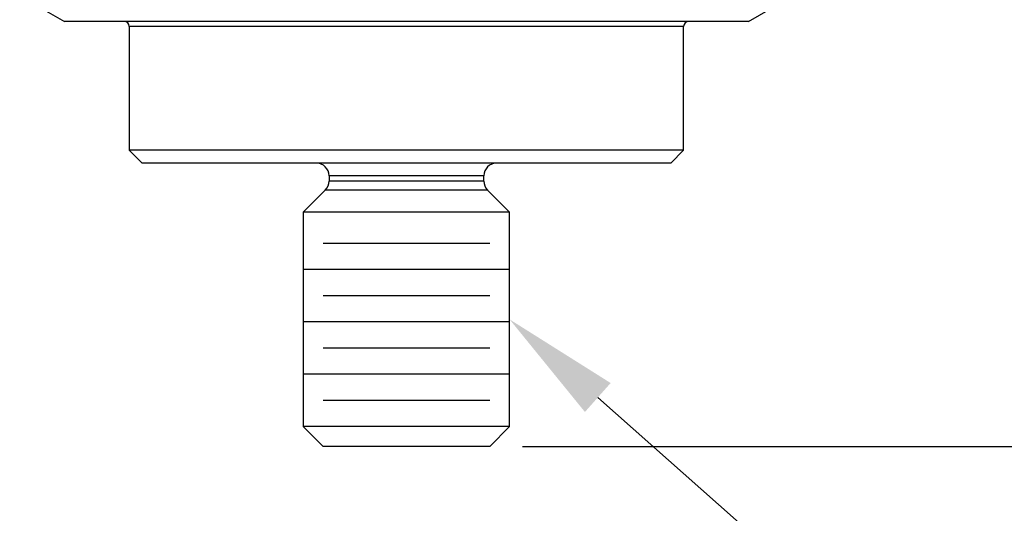
# Model space of a CAD drawing. Units: inches. Extents: x 0 to 15.8, y 0 to 10.2.
# Drawn here: x 7 to 8.5, y 4.4 to 5.2 of the extents above; entities that cross this region are included whole.
import ezdxf
from ezdxf import colors
from ezdxf.entities.mleader import LeaderData, LeaderLine
from ezdxf.math import Vec2, Vec3

# ---------------------------------------------------------------- set-up
doc = ezdxf.new("R2010")
doc.units = ezdxf.units.IN
doc.header["$LTSCALE"] = 0.25
doc.header["$MEASUREMENT"] = 0
doc.linetypes.add('dashed', pattern=[2, 1, -1])
doc.layers.add('TEXT', color=7, linetype='Continuous')
doc.styles.add('ROMANS', font='romans.shx', dxfattribs={"width": 0.75, "height": 0.1})
doc.dimstyles.new('DWYER_STANDARD', dxfattribs={"dimtxt": 0.1, "dimasz": 0.18, "dimexe": 0.078, "dimexo": 0.05, "dimgap": 0.05, "dimtad": 0, "dimtih": 1, "dimtoh": 1, "dimdec": 5, "dimrnd": 0.001, "dimzin": 4, "dimdsep": 46, "dimlunit": 5, "dimtxsty": 'ROMANS', "dimcen": 0.062, "dimclrd": 256, "dimclre": 256, "dimclrt": 256, "dimadec": 3, "dimazin": 1, "dimtfac": 1, "dimtdec": 5, "dimtofl": 0, "dimtmove": 0, "dimatfit": 1, "dimfxl": 0, "dimtolj": 1, "dimtzin": 0, "dimarcsym": 0})

# ---------------------------------------------------------------- blocks, each defined once
blk = doc.blocks.new('*D4')
at = {"layer": 'TEXT', "lineweight": -2}
for p, q in [((7.8379, 7.3949), (9.6257, 7.3949)), ((9.5477, 7.2149), (9.5477, 6.651)), ((9.5477, 4.6989), (9.5477, 6.2843)), ((7.7712, 4.5189), (9.6257, 4.5189))]:
    blk.add_line(p, q, dxfattribs=at)
at = {"layer": 'TEXT'}
for points in [[(9.5177, 7.2149), (9.5777, 7.2149), (9.5477, 7.3949)], [(9.5177, 4.6989), (9.5777, 4.6989), (9.5477, 4.5189)]]:
    blk.add_solid(points, dxfattribs=at)
at = {"layer": 'TEXT', "insert": (9.5477, 6.4677), "char_height": 0.1, "attachment_point": 5, "style": 'ROMANS'}
blk.add_mtext('\\A1;2{\\H1.000000x;\\S7/8;}" [73.05]', dxfattribs=at)
blk = doc.blocks.new('*D6')
at = {"layer": 'TEXT', "lineweight": -2}
for p, q in [((8.1243, 7.0256), (8.8519, 7.0256)), ((8.7739, 6.8456), (8.7739, 6.0578)), ((8.7739, 4.6989), (8.7739, 5.6912)), ((7.7712, 4.5189), (8.8519, 4.5189))]:
    blk.add_line(p, q, dxfattribs=at)
at = {"layer": 'TEXT'}
for points in [[(8.7439, 6.8456), (8.8039, 6.8456), (8.7739, 7.0256)], [(8.7439, 4.6989), (8.8039, 4.6989), (8.7739, 4.5189)]]:
    blk.add_solid(points, dxfattribs=at)
at = {"layer": 'TEXT', "insert": (8.7739, 5.8745), "char_height": 0.1, "attachment_point": 5, "style": 'ROMANS'}
blk.add_mtext('\\A1;2{\\H1.000000x;\\S1/2;}" [63.67]', dxfattribs=at)

msp = doc.modelspace()

# ---------------------------------------------------------------- linework, layer by layer
at = {"layer": 'TEXT', "color": 0, "linetype": 'Continuous'}
for p, q in [((7.003402, 5.207865), (7.071595, 5.168494)), ((8.116312, 5.168494), (8.184505, 5.207865)), ((8.116312, 5.168494), (7.071595, 5.168494)), ((7.170725, 5.16062), (7.170725, 4.971644)), ((8.017182, 5.16062), (7.170725, 5.16062)), ((8.017182, 4.971644), (8.017182, 5.16062)), ((7.170725, 4.971644), (7.19041, 4.951959)), ((8.017182, 4.971644), (7.170725, 4.971644)), ((7.997497, 4.951959), (8.017182, 4.971644)), ((7.997497, 4.951959), (7.19041, 4.951959)), ((7.475843, 4.932274), (7.475843, 4.924404)), ((7.712064, 4.932274), (7.475843, 4.932274)), ((7.712064, 4.924404), (7.712064, 4.932274)), ((7.712064, 4.924404), (7.475843, 4.924404)), ((7.470078, 4.910484), (7.436473, 4.87688)), ((7.717829, 4.910484), (7.470078, 4.910484)), ((7.751434, 4.87688), (7.717829, 4.910484)), ((7.436473, 4.87688), (7.436473, 4.549085)), ((7.751434, 4.87688), (7.436473, 4.87688)), ((7.751434, 4.549085), (7.751434, 4.87688)), ((7.721237, 4.829085), (7.46667, 4.829085)), ((7.751434, 4.789085), (7.436473, 4.789085)), ((7.721237, 4.749085), (7.46667, 4.749085)), ((7.751434, 4.709085), (7.436473, 4.709085)), ((7.721237, 4.669085), (7.46667, 4.669085)), ((7.751434, 4.629085), (7.436473, 4.629085)), ((7.721237, 4.589085), (7.46667, 4.589085)), ((7.436473, 4.549085), (7.46667, 4.518888)), ((7.751434, 4.549085), (7.436473, 4.549085)), ((7.721237, 4.518888), (7.751434, 4.549085)), ((7.721237, 4.518888), (7.46667, 4.518888))]:
    msp.add_line(p, q, dxfattribs=at)
at = {"layer": 'TEXT', "color": 0, "linetype": 'dashed'}
for p, q in [((8.025056, 5.168494), (7.162851, 5.168494)), ((7.731749, 4.951959), (7.456158, 4.951959))]:
    msp.add_line(p, q, dxfattribs=at)
at = {"layer": 'TEXT', "color": 0, "linetype": 'Continuous'}
for centre, radius, start, end in [((7.162851, 5.16062), 0.007874, 0, 90), ((8.025056, 5.16062), 0.007874, 90, 180), ((7.456158, 4.932274), 0.019685, 0, 90), ((7.731749, 4.932274), 0.019685, 90, 180), ((7.456158, 4.924404), 0.019685, 315, 0), ((7.731749, 4.924404), 0.019685, 180, 225)]:
    msp.add_arc(centre, radius, start, end, dxfattribs=at)

# ---------------------------------------------------------------- dimensions: what is measured, and where the dimension line sits
at = {"layer": 'TEXT', "color": 0}
for base, p1, picture, middle in [((9.54772, 4.518888), (7.78791, 7.394872), '*D4', (9.54772, 6.467671)), ((8.773941, 4.518888), (8.074269, 7.025581), '*D6', (8.773941, 5.874494))]:
    dim = msp.add_linear_dim(base=base, p1=p1, p2=(7.721237, 4.518888), angle=90, dimstyle='DWYER_STANDARD', override={"dimpost": '"'}, dxfattribs=at)
    dim.commit()
    dim.dimension.update_dxf_attribs({"geometry": picture, "text_midpoint": middle, "dimtype": 160})

# ---------------------------------------------------------------- leaders
ml = msp.add_multileader_mtext('Standard', dxfattribs=at)
ml.set_content('M8 CONNECTION\\P(316 SS)', style='ROMANS')
ml.set_leader_properties()
ml.build(insert=Vec2(0, 0))
ml.multileader.update_dxf_attribs({"dogleg_length": 0.36, "arrow_head_size": 0.18})
ctx = ml.context
ctx.base_point, ctx.char_height, ctx.arrow_head_size, ctx.landing_gap_size, ctx.plane_origin = Vec3(8.79943, 4.102746), 0.1, 0.18, 0.09, Vec3(10.335688, 3.234683)
notes = []
notes.append((ctx, [(1, (1, 1, 0), (8.43943, 4.102746), (1, 0), 0.36, [(0, [(7.751434, 4.712982)], 0, [])])]))
ctx.mtext.insert, ctx.mtext.flow_direction = Vec3(8.88943, 4.169413), 5
for ctx, leaders in notes:
    for number, flags, end, landing, length, lines in leaders:
        leader = LeaderData()
        leader.index, (leader.has_last_leader_line, leader.has_dogleg_vector, leader.attachment_direction) = number, flags
        leader.last_leader_point, leader.dogleg_vector, leader.dogleg_length = Vec3(end), Vec3(landing), length
        for number, points, colour, breaks in lines:
            line = LeaderLine()
            line.index, line.vertices, line.color, line.breaks = number, Vec3.list(points), colors.encode_raw_color(colour), breaks
            leader.lines.append(line)
        ctx.leaders.append(leader)

doc.saveas('drawing.dxf')
